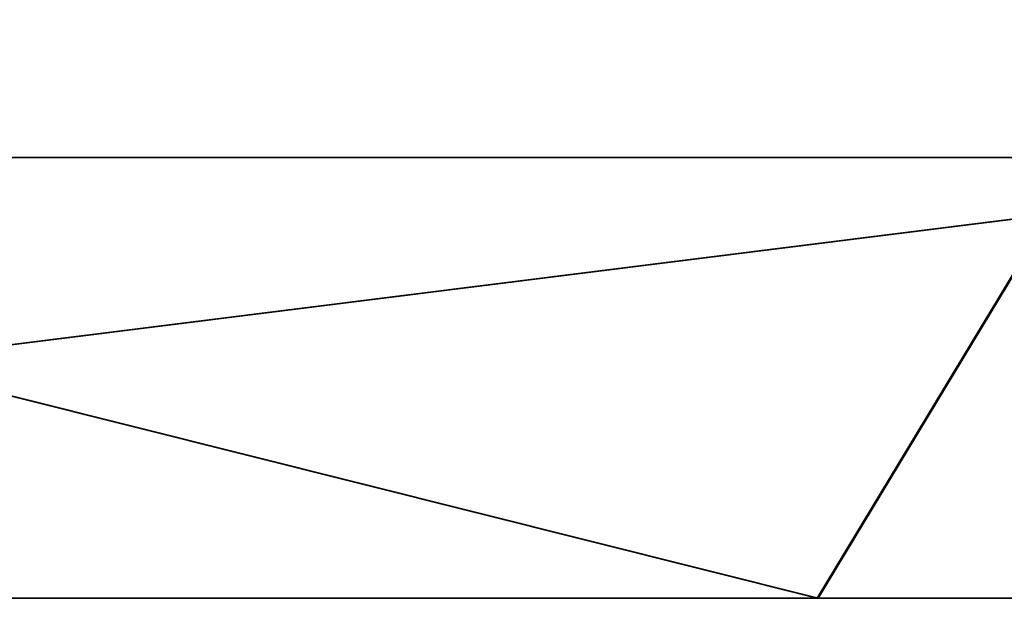
# Model space of a CAD drawing. Units: millimetres. Extents: x -298 to -28, y 414 to 831.
# Drawn here: x -47 to -47, y 674 to 675 of the extents above; entities that cross this region are included whole.
import ezdxf

# ---------------------------------------------------------------- set-up
doc = ezdxf.new("R2010")
doc.units = ezdxf.units.MM
doc.header["$LTSCALE"] = 52.148148
for name, color, linetype in [('11', 7, 'CONTINUOUS'), ('12', 7, 'CONTINUOUS'), ('13', 7, 'CONTINUOUS'), ('7', 7, 'CONTINUOUS'), ('8', 7, 'CONTINUOUS')]:
    doc.layers.add(name, color=color, linetype=linetype)

msp = doc.modelspace()

# ---------------------------------------------------------------- linework, layer by layer
at = {"layer": '11', "linetype": 'Continuous'}
for points in [[(-48.01649, 674.65, -37.25123), (-46.29449, 674.65, -38.44928), (-47.88794, 674.45, -37.09801), (-48.01649, 674.65, -37.25123)], [(-46.29384, 674.65, -17.62527), (-48.01593, 674.65, -18.82323), (-47.88744, 674.45, -18.9765), (-46.29384, 674.65, -17.62527)], [(-46.29449, 674.65, -38.44928), (-46.19529, 674.45, -38.27555), (-47.88794, 674.45, -37.09801), (-46.29449, 674.65, -38.44928)], [(-46.29384, 674.65, -17.62527), (-47.88744, 674.45, -18.9765), (-46.1947, 674.45, -17.79904), (-46.29384, 674.65, -17.62527)]]:
    msp.add_3dface(points, dxfattribs=at)
at = {"layer": '12', "linetype": 'Continuous'}
for points in [[(-48.02313, 674.45, -35.03399), (-46.60579, 674.45, -36.32916), (-47.80081, 674.75, -34.83257), (-48.02313, 674.45, -35.03399)], [(-47.80081, 674.75, -34.83257), (-46.60579, 674.45, -36.32916), (-46.42468, 674.75, -36.09014), (-47.80081, 674.75, -34.83257)], [(-46.60579, 674.45, -36.32916), (-44.97115, 674.45, -37.34357), (-46.42468, 674.75, -36.09014), (-46.60579, 674.45, -36.32916)]]:
    msp.add_3dface(points, dxfattribs=at)
at = {"layer": '13', "linetype": 'Continuous'}
for points in [[(-46.60529, 674.45, -19.7454), (-48.02273, 674.45, -21.0405), (-47.80037, 674.75, -21.24188), (-46.60529, 674.45, -19.7454)], [(-46.42414, 674.75, -19.98438), (-46.60529, 674.45, -19.7454), (-47.80037, 674.75, -21.24188), (-46.42414, 674.75, -19.98438)], [(-44.97058, 674.45, -18.73108), (-46.60529, 674.45, -19.7454), (-46.42414, 674.75, -19.98438), (-44.97058, 674.45, -18.73108)]]:
    msp.add_3dface(points, dxfattribs=at)
at = {"layer": '7', "linetype": 'Continuous'}
for points in [[(-46.29449, 674.65, -38.44928), (-48.01649, 674.65, -37.25123), (-48.01604, 691.25, -37.25161), (-46.29449, 674.65, -38.44928)], [(-48.01615, 691.25, -18.82342), (-48.01593, 674.65, -18.82323), (-46.29407, 691.25, -17.62541), (-48.01615, 691.25, -18.82342)], [(-46.29393, 691.25, -38.4496), (-46.29449, 674.65, -38.44928), (-48.01604, 691.25, -37.25161), (-46.29393, 691.25, -38.4496)], [(-48.01593, 674.65, -18.82323), (-46.29384, 674.65, -17.62527), (-46.29407, 691.25, -17.62541), (-48.01593, 674.65, -18.82323)]]:
    msp.add_3dface(points, dxfattribs=at)
at = {"layer": '8', "linetype": 'Continuous'}
for points in [[(-46.60579, 674.45, -36.32916), (-48.02313, 674.45, -35.03399), (-47.88794, 674.45, -37.09801), (-46.60579, 674.45, -36.32916)], [(-48.02273, 674.45, -21.0405), (-46.60529, 674.45, -19.7454), (-47.88744, 674.45, -18.9765), (-48.02273, 674.45, -21.0405)], [(-46.19529, 674.45, -38.27555), (-46.60579, 674.45, -36.32916), (-47.88794, 674.45, -37.09801), (-46.19529, 674.45, -38.27555)], [(-47.88744, 674.45, -18.9765), (-46.60529, 674.45, -19.7454), (-46.1947, 674.45, -17.79904), (-47.88744, 674.45, -18.9765)], [(-44.97115, 674.45, -37.34357), (-46.60579, 674.45, -36.32916), (-46.19529, 674.45, -38.27555), (-44.97115, 674.45, -37.34357)], [(-46.60529, 674.45, -19.7454), (-44.97058, 674.45, -18.73108), (-46.1947, 674.45, -17.79904), (-46.60529, 674.45, -19.7454)]]:
    msp.add_3dface(points, dxfattribs=at)

doc.saveas('drawing.dxf')
